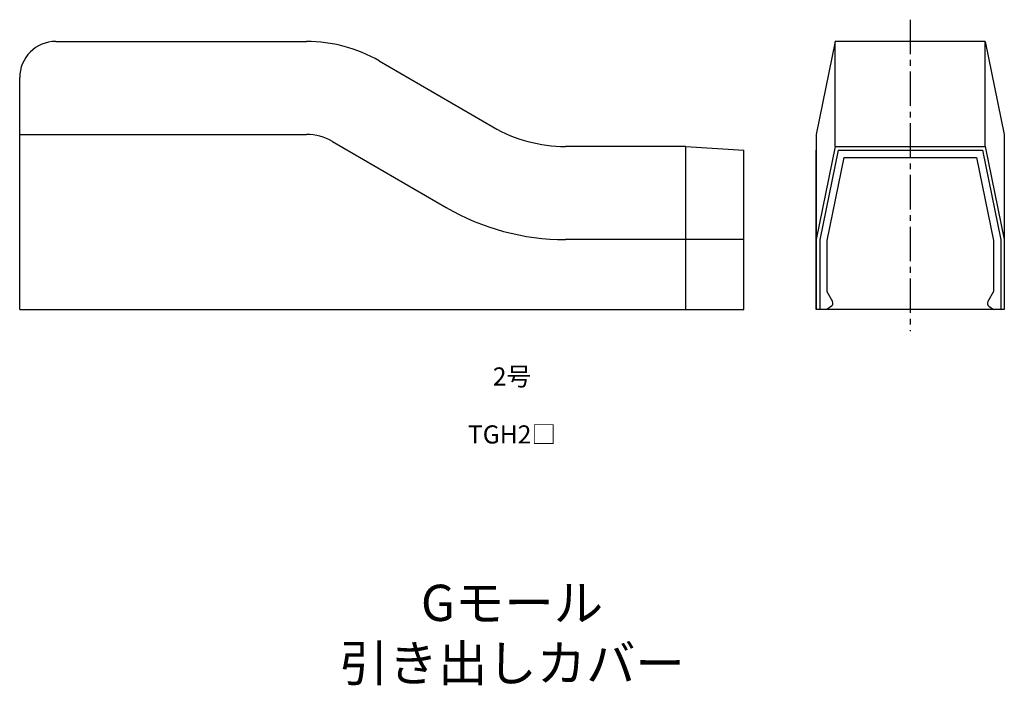
# Model space of a CAD drawing. Units: millimetres. Extents: x -50 to 86, y -49 to 43.
import ezdxf

# ---------------------------------------------------------------- set-up
doc = ezdxf.new("R2010")
doc.units = ezdxf.units.MM
doc.header["$LTSCALE"] = 0.5
doc.linetypes.add('CENTER2', pattern=[28.575, 19.05, -3.175, 3.175, -3.175])
doc.styles.get("Standard").update_dxf_attribs({"font": 'romans.shx', "bigfont": 'extfont2.shx'})

msp = doc.modelspace()

# ---------------------------------------------------------------- linework, layer by layer
at = {"color": 2, "linetype": 'CENTER2', "lineweight": -3, "ltscale": 0.5}
msp.add_line((73, 43), (73, 0), dxfattribs=at)
at = {"color": 7, "linetype": 'Continuous', "lineweight": -3, "ltscale": 0.5}
for p, q in [((-45, 40), (-10.38, 40)), ((62.63, 40), (60, 27.15)), ((62.63, 25.5), (62.63, 40)), ((83.37, 40), (62.63, 40)), ((83.37, 40), (86, 27.15)), ((83.37, 25.5), (83.37, 40)), ((-0.35, 37.3), (15.35, 28.2)), ((-50, 3), (-50, 35)), ((-50, 27.15), (-10.38, 27.15)), ((-6.79, 26.19), (8.9, 17.09)), ((60, 27.15), (60, 12.65)), ((86, 27.15), (86, 12.65)), ((42, 25.5), (25.38, 25.5)), ((42, 3), (42, 25.5)), ((42, 25.5), (50, 25)), ((50, 3), (50, 25)), ((62.63, 25.5), (60, 12.65)), ((60, 3), (60, 25)), ((63.03, 25), (60.5, 12.6)), ((62.63, 25.5), (83.37, 25.5)), ((63.03, 25), (82.97, 25)), ((82.97, 25), (85.5, 12.6)), ((83.37, 25.5), (86, 12.65)), ((63.85, 24), (61.5, 12.5)), ((63.85, 24), (82.15, 24)), ((82.15, 24), (84.5, 12.5)), ((50, 12.65), (25.38, 12.65)), ((60, 12.65), (60, 3)), ((60.5, 12.6), (60.5, 3)), ((61.5, 12.5), (61.5, 5.5)), ((84.5, 12.5), (84.5, 5.5)), ((85.5, 12.6), (85.5, 3)), ((86, 12.65), (86, 3)), ((61.5, 5.5), (62.28, 4.09)), ((84.5, 5.5), (83.72, 4.09)), ((-50, 3), (50, 3)), ((86, 3), (60, 3)), ((62.13, 3.44), (61.5, 3)), ((83.87, 3.44), (84.5, 3))]:
    msp.add_line(p, q, dxfattribs=at)
for centre, radius, start, end in [((-45, 35), 5, 90, 180), ((-10.38, 20), 20, 59.8863, 90), ((25.38, 45.5), 20, 239.8863, 270), ((-10.38, 20), 7.15, 59.8863, 90), ((25.38, 45.5), 32.85, 239.8863, 270), ((61.84, 3.85), 0.5, 304.992, 29.0546), ((84.16, 3.85), 0.5, 150.9454, 235.008)]:
    msp.add_arc(centre, radius, start, end, dxfattribs=at)

# ---------------------------------------------------------------- texts
at = {"color": 1, "linetype": 'Continuous', "lineweight": -3, "ltscale": 0.5}
for s, width, insert, char_height, attachment_point in [('2号', 21.47, (18, -6.25), 2.5, 5), ('TGH2□', 21.47, (18, -14.25), 2.5, 5), ('Gモール\\P引き出しカバー', 49.0792, (18, -35), 5, 2)]:
    msp.add_mtext_dynamic_manual_height_columns(s, width=width, gutter_width=12.5, heights=[0], dxfattribs=dict(at, insert=insert, char_height=char_height, attachment_point=attachment_point))

doc.saveas('drawing.dxf')
